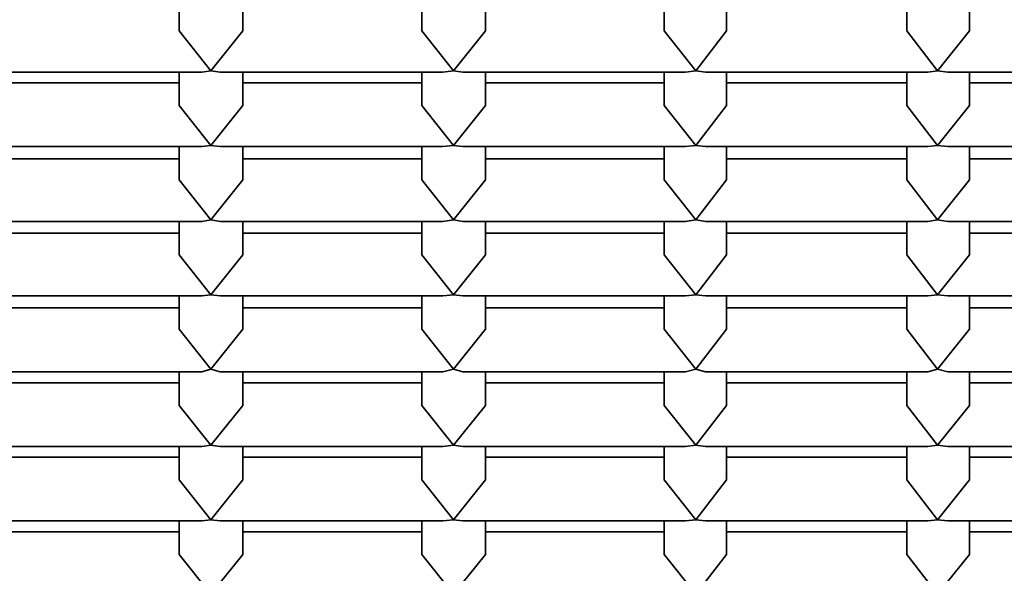
# Model space of a CAD drawing. Units: centimetres. Extents: x -975 to 582, y -337 to 1063.
# Drawn here: x -855 to -852, y -335 to -333 of the extents above; entities that cross this region are included whole.
import ezdxf

# ---------------------------------------------------------------- set-up
doc = ezdxf.new("R2010")
doc.units = ezdxf.units.CM
doc.header["$MEASUREMENT"] = 0
doc.layers.add('layer 1', color=7, linetype='Continuous')

msp = doc.modelspace()

# ---------------------------------------------------------------- linework, layer by layer
at = {"layer": 'layer 1', "lineweight": 35}
for points, knots in [([(-860.09879, -334.73241), (-860.09879, -334.73241), (-860.72279, -333.19041), (-860.72279, -333.19041), (-860.72279, -333.19041), (-860.72279, -333.19041), (-858.94879, -331.73341), (-858.94879, -331.73341), (-858.94879, -331.73341), (-858.94879, -331.73341), (-855.18379, -330.70041), (-855.18379, -330.70041), (-855.18379, -330.70041), (-855.18379, -330.70041), (-850.29479, -330.32641), (-850.29479, -330.32641)], [0, 0, 0, 0, 0.25, 0.25, 0.25, 0.25, 0.5, 0.5, 0.5, 0.5, 0.75, 0.75, 0.75, 0.75, 1, 1, 1, 1]), ([(-850.29479, -336.97941), (-850.29479, -336.97941), (-845.84979, -336.66541), (-845.84979, -336.66541), (-845.84979, -336.66541), (-845.84979, -336.66541), (-842.28279, -335.78741), (-842.28279, -335.78741), (-842.28279, -335.78741), (-842.28279, -335.78741), (-840.30379, -334.51741), (-840.30379, -334.51741), (-840.30379, -334.51741), (-840.30379, -334.51741), (-840.30379, -333.10641), (-840.30379, -333.10641), (-840.30379, -333.10641), (-840.30379, -333.10641), (-842.28279, -331.83641), (-842.28279, -331.83641), (-842.28279, -331.83641), (-842.28279, -331.83641), (-845.84979, -330.95741), (-845.84979, -330.95741), (-845.84979, -330.95741), (-845.84979, -330.95741), (-850.29479, -330.64341), (-850.29479, -330.64341), (-850.29479, -330.64341), (-850.29479, -330.64341), (-854.73979, -330.95741), (-854.73979, -330.95741), (-854.73979, -330.95741), (-854.73979, -330.95741), (-858.30679, -331.83641), (-858.30679, -331.83641), (-858.30679, -331.83641), (-858.30679, -331.83641), (-860.28579, -333.10641), (-860.28579, -333.10641), (-860.28579, -333.10641), (-860.28579, -333.10641), (-860.28579, -334.51741), (-860.28579, -334.51741), (-860.28579, -334.51741), (-860.28579, -334.51741), (-858.30679, -335.78741), (-858.30679, -335.78741), (-858.30679, -335.78741), (-858.30679, -335.78741), (-854.73979, -336.66541), (-854.73979, -336.66541), (-854.73979, -336.66541), (-854.73979, -336.66541), (-850.29479, -336.97941), (-850.29479, -336.97941)], [0, 0, 0, 0, 0.0714286, 0.0714286, 0.0714286, 0.0714286, 0.1428571, 0.1428571, 0.1428571, 0.1428571, 0.2142857, 0.2142857, 0.2142857, 0.2142857, 0.2857143, 0.2857143, 0.2857143, 0.2857143, 0.3571429, 0.3571429, 0.3571429, 0.3571429, 0.4285714, 0.4285714, 0.4285714, 0.4285714, 0.5, 0.5, 0.5, 0.5, 0.5714286, 0.5714286, 0.5714286, 0.5714286, 0.6428571, 0.6428571, 0.6428571, 0.6428571, 0.7142857, 0.7142857, 0.7142857, 0.7142857, 0.7857143, 0.7857143, 0.7857143, 0.7857143, 0.8571429, 0.8571429, 0.8571429, 0.8571429, 0.9285714, 0.9285714, 0.9285714, 0.9285714, 1, 1, 1, 1]), ([(-850.29479, -331.21541), (-850.29479, -331.21541), (-846.09679, -331.56441), (-846.09679, -331.56441), (-846.09679, -331.56441), (-846.09679, -331.56441), (-843.02079, -332.51341), (-843.02079, -332.51341), (-843.02079, -332.51341), (-843.02079, -332.51341), (-841.89479, -333.81141), (-841.89479, -333.81141), (-841.89479, -333.81141), (-841.89479, -333.81141), (-843.02079, -335.10941), (-843.02079, -335.10941), (-843.02079, -335.10941), (-843.02079, -335.10941), (-846.09679, -336.05841), (-846.09679, -336.05841), (-846.09679, -336.05841), (-846.09679, -336.05841), (-850.29479, -336.40841), (-850.29479, -336.40841), (-850.29479, -336.40841), (-850.29479, -336.40841), (-854.49679, -336.05841), (-854.49679, -336.05841), (-854.49679, -336.05841), (-854.49679, -336.05841), (-857.56879, -335.10941), (-857.56879, -335.10941), (-857.56879, -335.10941), (-857.56879, -335.10941), (-858.69479, -333.81141), (-858.69479, -333.81141), (-858.69479, -333.81141), (-858.69479, -333.81141), (-857.56879, -332.51341), (-857.56879, -332.51341), (-857.56879, -332.51341), (-857.56879, -332.51341), (-854.49679, -331.56441), (-854.49679, -331.56441), (-854.49679, -331.56441), (-854.49679, -331.56441), (-850.29479, -331.21541), (-850.29479, -331.21541)], [0, 0, 0, 0, 0.0833333, 0.0833333, 0.0833333, 0.0833333, 0.1666667, 0.1666667, 0.1666667, 0.1666667, 0.25, 0.25, 0.25, 0.25, 0.3333333, 0.3333333, 0.3333333, 0.3333333, 0.4166667, 0.4166667, 0.4166667, 0.4166667, 0.5, 0.5, 0.5, 0.5, 0.5833333, 0.5833333, 0.5833333, 0.5833333, 0.6666667, 0.6666667, 0.6666667, 0.6666667, 0.75, 0.75, 0.75, 0.75, 0.8333333, 0.8333333, 0.8333333, 0.8333333, 0.9166667, 0.9166667, 0.9166667, 0.9166667, 1, 1, 1, 1]), ([(-850.29479, -336.26341), (-850.29479, -336.26341), (-846.32579, -335.93541), (-846.32579, -335.93541), (-846.32579, -335.93541), (-846.32579, -335.93541), (-843.41879, -335.03941), (-843.41879, -335.03941), (-843.41879, -335.03941), (-843.41879, -335.03941), (-842.35679, -333.81141), (-842.35679, -333.81141), (-842.35679, -333.81141), (-842.35679, -333.81141), (-843.41879, -332.58441), (-843.41879, -332.58441), (-843.41879, -332.58441), (-843.41879, -332.58441), (-846.32579, -331.68741), (-846.32579, -331.68741), (-846.32579, -331.68741), (-846.32579, -331.68741), (-850.29479, -331.35941), (-850.29479, -331.35941), (-850.29479, -331.35941), (-850.29479, -331.35941), (-854.26379, -331.68741), (-854.26379, -331.68741), (-854.26379, -331.68741), (-854.26379, -331.68741), (-857.17079, -332.58441), (-857.17079, -332.58441), (-857.17079, -332.58441), (-857.17079, -332.58441), (-858.23179, -333.81141), (-858.23179, -333.81141), (-858.23179, -333.81141), (-858.23179, -333.81141), (-857.17079, -335.03941), (-857.17079, -335.03941), (-857.17079, -335.03941), (-857.17079, -335.03941), (-854.26379, -335.93541), (-854.26379, -335.93541), (-854.26379, -335.93541), (-854.26379, -335.93541), (-850.29479, -336.26341), (-850.29479, -336.26341)], [0, 0, 0, 0, 0.0833333, 0.0833333, 0.0833333, 0.0833333, 0.1666667, 0.1666667, 0.1666667, 0.1666667, 0.25, 0.25, 0.25, 0.25, 0.3333333, 0.3333333, 0.3333333, 0.3333333, 0.4166667, 0.4166667, 0.4166667, 0.4166667, 0.5, 0.5, 0.5, 0.5, 0.5833333, 0.5833333, 0.5833333, 0.5833333, 0.6666667, 0.6666667, 0.6666667, 0.6666667, 0.75, 0.75, 0.75, 0.75, 0.8333333, 0.8333333, 0.8333333, 0.8333333, 0.9166667, 0.9166667, 0.9166667, 0.9166667, 1, 1, 1, 1])]:
    msp.add_open_spline(points, degree=3, knots=knots, dxfattribs=at)
for points in [[(-854.22779, -333.22241), (-854.22779, -333.22241), (-854.22779, -333.31041), (-854.22779, -333.31041)], [(-854.05879, -333.31041), (-854.05879, -333.31041), (-854.05879, -333.22241), (-854.05879, -333.22241)], [(-853.58579, -333.22241), (-853.58579, -333.22241), (-853.58579, -333.31041), (-853.58579, -333.31041)], [(-853.41679, -333.31041), (-853.41679, -333.31041), (-853.41679, -333.22241), (-853.41679, -333.22241)], [(-852.94379, -333.22241), (-852.94379, -333.22241), (-852.94379, -333.31041), (-852.94379, -333.31041)], [(-852.77879, -333.31041), (-852.77879, -333.31041), (-852.77879, -333.22241), (-852.77879, -333.22241)], [(-852.30179, -333.22241), (-852.30179, -333.22241), (-852.30179, -333.31041), (-852.30179, -333.31041)], [(-852.13579, -333.31041), (-852.13579, -333.31041), (-852.13579, -333.22241), (-852.13579, -333.22241)], [(-854.14379, -333.41641), (-854.14379, -333.41641), (-854.22779, -333.31041), (-854.22779, -333.31041)], [(-854.05879, -333.31041), (-854.05879, -333.31041), (-854.14379, -333.41641), (-854.14379, -333.41641)], [(-853.50179, -333.41641), (-853.50179, -333.41641), (-853.58579, -333.31041), (-853.58579, -333.31041)], [(-853.41679, -333.31041), (-853.41679, -333.31041), (-853.50179, -333.41641), (-853.50179, -333.41641)], [(-852.85979, -333.41641), (-852.85979, -333.41641), (-852.94379, -333.31041), (-852.94379, -333.31041)], [(-852.77879, -333.31041), (-852.77879, -333.31041), (-852.85979, -333.41641), (-852.85979, -333.41641)], [(-852.22079, -333.41641), (-852.22079, -333.41641), (-852.30179, -333.31041), (-852.30179, -333.31041)], [(-852.13579, -333.31041), (-852.13579, -333.31041), (-852.22079, -333.41641), (-852.22079, -333.41641)], [(-854.16779, -333.42041), (-854.16779, -333.42041), (-854.14379, -333.41641), (-854.14379, -333.41641)], [(-854.14379, -333.41641), (-854.14379, -333.41641), (-854.11879, -333.42041), (-854.11879, -333.42041)], [(-853.52979, -333.42041), (-853.52979, -333.42041), (-853.50179, -333.41641), (-853.50179, -333.41641)], [(-853.50179, -333.41641), (-853.50179, -333.41641), (-853.47679, -333.42041), (-853.47679, -333.42041)], [(-852.88779, -333.42041), (-852.88779, -333.42041), (-852.85979, -333.41641), (-852.85979, -333.41641)], [(-852.85979, -333.41641), (-852.85979, -333.41641), (-852.83479, -333.42041), (-852.83479, -333.42041)], [(-852.24579, -333.42041), (-852.24579, -333.42041), (-852.22079, -333.41641), (-852.22079, -333.41641)], [(-852.22079, -333.41641), (-852.22079, -333.41641), (-852.19279, -333.42041), (-852.19279, -333.42041)], [(-854.75779, -333.42041), (-854.75779, -333.42041), (-854.16779, -333.42041), (-854.16779, -333.42041)], [(-854.22779, -333.42041), (-854.22779, -333.42041), (-854.22779, -333.50841), (-854.22779, -333.50841)], [(-854.11879, -333.42041), (-854.11879, -333.42041), (-853.52979, -333.42041), (-853.52979, -333.42041)], [(-854.05879, -333.50841), (-854.05879, -333.50841), (-854.05879, -333.42041), (-854.05879, -333.42041)], [(-853.58579, -333.42041), (-853.58579, -333.42041), (-853.58579, -333.50841), (-853.58579, -333.50841)], [(-853.47679, -333.42041), (-853.47679, -333.42041), (-852.88779, -333.42041), (-852.88779, -333.42041)], [(-853.41679, -333.50841), (-853.41679, -333.50841), (-853.41679, -333.42041), (-853.41679, -333.42041)], [(-852.94379, -333.42041), (-852.94379, -333.42041), (-852.94379, -333.50841), (-852.94379, -333.50841)], [(-852.83479, -333.42041), (-852.83479, -333.42041), (-852.24579, -333.42041), (-852.24579, -333.42041)], [(-852.77879, -333.50841), (-852.77879, -333.50841), (-852.77879, -333.42041), (-852.77879, -333.42041)], [(-852.30179, -333.42041), (-852.30179, -333.42041), (-852.30179, -333.50841), (-852.30179, -333.50841)], [(-852.19279, -333.42041), (-852.19279, -333.42041), (-851.60379, -333.42041), (-851.60379, -333.42041)], [(-852.13579, -333.50841), (-852.13579, -333.50841), (-852.13579, -333.42041), (-852.13579, -333.42041)], [(-854.22779, -333.44841), (-854.22779, -333.44841), (-854.70079, -333.44841), (-854.70079, -333.44841)], [(-853.58579, -333.44841), (-853.58579, -333.44841), (-854.05879, -333.44841), (-854.05879, -333.44841)], [(-852.94379, -333.44841), (-852.94379, -333.44841), (-853.41679, -333.44841), (-853.41679, -333.44841)], [(-852.30179, -333.44841), (-852.30179, -333.44841), (-852.77879, -333.44841), (-852.77879, -333.44841)], [(-851.66379, -333.44841), (-851.66379, -333.44841), (-852.13579, -333.44841), (-852.13579, -333.44841)], [(-854.14379, -333.61441), (-854.14379, -333.61441), (-854.22779, -333.50841), (-854.22779, -333.50841)], [(-854.05879, -333.50841), (-854.05879, -333.50841), (-854.14379, -333.61441), (-854.14379, -333.61441)], [(-853.50179, -333.61441), (-853.50179, -333.61441), (-853.58579, -333.50841), (-853.58579, -333.50841)], [(-853.41679, -333.50841), (-853.41679, -333.50841), (-853.50179, -333.61441), (-853.50179, -333.61441)], [(-852.85979, -333.61441), (-852.85979, -333.61441), (-852.94379, -333.50841), (-852.94379, -333.50841)], [(-852.77879, -333.50841), (-852.77879, -333.50841), (-852.85979, -333.61441), (-852.85979, -333.61441)], [(-852.22079, -333.61441), (-852.22079, -333.61441), (-852.30179, -333.50841), (-852.30179, -333.50841)], [(-852.13579, -333.50841), (-852.13579, -333.50841), (-852.22079, -333.61441), (-852.22079, -333.61441)], [(-854.75779, -333.61741), (-854.75779, -333.61741), (-854.16779, -333.61741), (-854.16779, -333.61741)], [(-854.22779, -333.61741), (-854.22779, -333.61741), (-854.22779, -333.70541), (-854.22779, -333.70541)], [(-854.16779, -333.61741), (-854.16779, -333.61741), (-854.14379, -333.61441), (-854.14379, -333.61441)], [(-854.14379, -333.61441), (-854.14379, -333.61441), (-854.11879, -333.61741), (-854.11879, -333.61741)], [(-854.11879, -333.61741), (-854.11879, -333.61741), (-853.52979, -333.61741), (-853.52979, -333.61741)], [(-854.05879, -333.70541), (-854.05879, -333.70541), (-854.05879, -333.61741), (-854.05879, -333.61741)], [(-853.58579, -333.61741), (-853.58579, -333.61741), (-853.58579, -333.70541), (-853.58579, -333.70541)], [(-853.52979, -333.61741), (-853.52979, -333.61741), (-853.50179, -333.61441), (-853.50179, -333.61441)], [(-853.50179, -333.61441), (-853.50179, -333.61441), (-853.47679, -333.61741), (-853.47679, -333.61741)], [(-853.47679, -333.61741), (-853.47679, -333.61741), (-852.88779, -333.61741), (-852.88779, -333.61741)], [(-853.41679, -333.70541), (-853.41679, -333.70541), (-853.41679, -333.61741), (-853.41679, -333.61741)], [(-852.94379, -333.61741), (-852.94379, -333.61741), (-852.94379, -333.70541), (-852.94379, -333.70541)], [(-852.88779, -333.61741), (-852.88779, -333.61741), (-852.85979, -333.61441), (-852.85979, -333.61441)], [(-852.85979, -333.61441), (-852.85979, -333.61441), (-852.83479, -333.61741), (-852.83479, -333.61741)], [(-852.83479, -333.61741), (-852.83479, -333.61741), (-852.24579, -333.61741), (-852.24579, -333.61741)], [(-852.77879, -333.70541), (-852.77879, -333.70541), (-852.77879, -333.61741), (-852.77879, -333.61741)], [(-852.30179, -333.61741), (-852.30179, -333.61741), (-852.30179, -333.70541), (-852.30179, -333.70541)], [(-852.24579, -333.61741), (-852.24579, -333.61741), (-852.22079, -333.61441), (-852.22079, -333.61441)], [(-852.22079, -333.61441), (-852.22079, -333.61441), (-852.19279, -333.61741), (-852.19279, -333.61741)], [(-852.19279, -333.61741), (-852.19279, -333.61741), (-851.60379, -333.61741), (-851.60379, -333.61741)], [(-852.13579, -333.70541), (-852.13579, -333.70541), (-852.13579, -333.61741), (-852.13579, -333.61741)], [(-854.22779, -333.64941), (-854.22779, -333.64941), (-854.70079, -333.64941), (-854.70079, -333.64941)], [(-853.58579, -333.64941), (-853.58579, -333.64941), (-854.05879, -333.64941), (-854.05879, -333.64941)], [(-852.94379, -333.64941), (-852.94379, -333.64941), (-853.41679, -333.64941), (-853.41679, -333.64941)], [(-852.30179, -333.64941), (-852.30179, -333.64941), (-852.77879, -333.64941), (-852.77879, -333.64941)], [(-851.66379, -333.64941), (-851.66379, -333.64941), (-852.13579, -333.64941), (-852.13579, -333.64941)], [(-854.14379, -333.81141), (-854.14379, -333.81141), (-854.22779, -333.70541), (-854.22779, -333.70541)], [(-854.05879, -333.70541), (-854.05879, -333.70541), (-854.14379, -333.81141), (-854.14379, -333.81141)], [(-853.50179, -333.81141), (-853.50179, -333.81141), (-853.58579, -333.70541), (-853.58579, -333.70541)], [(-853.41679, -333.70541), (-853.41679, -333.70541), (-853.50179, -333.81141), (-853.50179, -333.81141)], [(-852.85979, -333.81141), (-852.85979, -333.81141), (-852.94379, -333.70541), (-852.94379, -333.70541)], [(-852.77879, -333.70541), (-852.77879, -333.70541), (-852.85979, -333.81141), (-852.85979, -333.81141)], [(-852.22079, -333.81141), (-852.22079, -333.81141), (-852.30179, -333.70541), (-852.30179, -333.70541)], [(-852.13579, -333.70541), (-852.13579, -333.70541), (-852.22079, -333.81141), (-852.22079, -333.81141)], [(-854.75779, -333.81541), (-854.75779, -333.81541), (-854.16779, -333.81541), (-854.16779, -333.81541)], [(-854.22779, -333.81541), (-854.22779, -333.81541), (-854.22779, -333.90341), (-854.22779, -333.90341)], [(-854.16779, -333.81541), (-854.16779, -333.81541), (-854.14379, -333.81141), (-854.14379, -333.81141)], [(-854.14379, -333.81141), (-854.14379, -333.81141), (-854.11879, -333.81541), (-854.11879, -333.81541)], [(-854.11879, -333.81541), (-854.11879, -333.81541), (-853.52979, -333.81541), (-853.52979, -333.81541)], [(-854.05879, -333.90341), (-854.05879, -333.90341), (-854.05879, -333.81541), (-854.05879, -333.81541)], [(-853.58579, -333.81541), (-853.58579, -333.81541), (-853.58579, -333.90341), (-853.58579, -333.90341)], [(-853.52979, -333.81541), (-853.52979, -333.81541), (-853.50179, -333.81141), (-853.50179, -333.81141)], [(-853.50179, -333.81141), (-853.50179, -333.81141), (-853.47679, -333.81541), (-853.47679, -333.81541)], [(-853.47679, -333.81541), (-853.47679, -333.81541), (-852.88779, -333.81541), (-852.88779, -333.81541)], [(-853.41679, -333.90341), (-853.41679, -333.90341), (-853.41679, -333.81541), (-853.41679, -333.81541)], [(-852.94379, -333.81541), (-852.94379, -333.81541), (-852.94379, -333.90341), (-852.94379, -333.90341)], [(-852.88779, -333.81541), (-852.88779, -333.81541), (-852.85979, -333.81141), (-852.85979, -333.81141)], [(-852.85979, -333.81141), (-852.85979, -333.81141), (-852.83479, -333.81541), (-852.83479, -333.81541)], [(-852.83479, -333.81541), (-852.83479, -333.81541), (-852.24579, -333.81541), (-852.24579, -333.81541)], [(-852.77879, -333.90341), (-852.77879, -333.90341), (-852.77879, -333.81541), (-852.77879, -333.81541)], [(-852.30179, -333.81541), (-852.30179, -333.81541), (-852.30179, -333.90341), (-852.30179, -333.90341)], [(-852.24579, -333.81541), (-852.24579, -333.81541), (-852.22079, -333.81141), (-852.22079, -333.81141)], [(-852.22079, -333.81141), (-852.22079, -333.81141), (-852.19279, -333.81541), (-852.19279, -333.81541)], [(-852.19279, -333.81541), (-852.19279, -333.81541), (-851.60379, -333.81541), (-851.60379, -333.81541)], [(-852.13579, -333.90341), (-852.13579, -333.90341), (-852.13579, -333.81541), (-852.13579, -333.81541)], [(-854.22779, -333.84641), (-854.22779, -333.84641), (-854.70079, -333.84641), (-854.70079, -333.84641)], [(-853.58579, -333.84641), (-853.58579, -333.84641), (-854.05879, -333.84641), (-854.05879, -333.84641)], [(-852.94379, -333.84641), (-852.94379, -333.84641), (-853.41679, -333.84641), (-853.41679, -333.84641)], [(-852.30179, -333.84641), (-852.30179, -333.84641), (-852.77879, -333.84641), (-852.77879, -333.84641)], [(-851.66379, -333.84641), (-851.66379, -333.84641), (-852.13579, -333.84641), (-852.13579, -333.84641)], [(-854.14379, -334.00941), (-854.14379, -334.00941), (-854.22779, -333.90341), (-854.22779, -333.90341)], [(-854.05879, -333.90341), (-854.05879, -333.90341), (-854.14379, -334.00941), (-854.14379, -334.00941)], [(-853.50179, -334.00941), (-853.50179, -334.00941), (-853.58579, -333.90341), (-853.58579, -333.90341)], [(-853.41679, -333.90341), (-853.41679, -333.90341), (-853.50179, -334.00941), (-853.50179, -334.00941)], [(-852.85979, -334.00941), (-852.85979, -334.00941), (-852.94379, -333.90341), (-852.94379, -333.90341)], [(-852.77879, -333.90341), (-852.77879, -333.90341), (-852.85979, -334.00941), (-852.85979, -334.00941)], [(-852.22079, -334.00941), (-852.22079, -334.00941), (-852.30179, -333.90341), (-852.30179, -333.90341)], [(-852.13579, -333.90341), (-852.13579, -333.90341), (-852.22079, -334.00941), (-852.22079, -334.00941)], [(-854.75779, -334.01241), (-854.75779, -334.01241), (-854.16779, -334.01241), (-854.16779, -334.01241)], [(-854.22779, -334.01241), (-854.22779, -334.01241), (-854.22779, -334.10041), (-854.22779, -334.10041)], [(-854.16779, -334.01241), (-854.16779, -334.01241), (-854.14379, -334.00941), (-854.14379, -334.00941)], [(-854.14379, -334.00941), (-854.14379, -334.00941), (-854.11879, -334.01241), (-854.11879, -334.01241)], [(-854.11879, -334.01241), (-854.11879, -334.01241), (-853.52979, -334.01241), (-853.52979, -334.01241)], [(-854.05879, -334.10041), (-854.05879, -334.10041), (-854.05879, -334.01241), (-854.05879, -334.01241)], [(-853.58579, -334.01241), (-853.58579, -334.01241), (-853.58579, -334.10041), (-853.58579, -334.10041)], [(-853.52979, -334.01241), (-853.52979, -334.01241), (-853.50179, -334.00941), (-853.50179, -334.00941)], [(-853.50179, -334.00941), (-853.50179, -334.00941), (-853.47679, -334.01241), (-853.47679, -334.01241)], [(-853.47679, -334.01241), (-853.47679, -334.01241), (-852.88779, -334.01241), (-852.88779, -334.01241)], [(-853.41679, -334.10041), (-853.41679, -334.10041), (-853.41679, -334.01241), (-853.41679, -334.01241)], [(-852.94379, -334.01241), (-852.94379, -334.01241), (-852.94379, -334.10041), (-852.94379, -334.10041)], [(-852.88779, -334.01241), (-852.88779, -334.01241), (-852.85979, -334.00941), (-852.85979, -334.00941)], [(-852.85979, -334.00941), (-852.85979, -334.00941), (-852.83479, -334.01241), (-852.83479, -334.01241)], [(-852.83479, -334.01241), (-852.83479, -334.01241), (-852.24579, -334.01241), (-852.24579, -334.01241)], [(-852.77879, -334.10041), (-852.77879, -334.10041), (-852.77879, -334.01241), (-852.77879, -334.01241)], [(-852.30179, -334.01241), (-852.30179, -334.01241), (-852.30179, -334.10041), (-852.30179, -334.10041)], [(-852.24579, -334.01241), (-852.24579, -334.01241), (-852.22079, -334.00941), (-852.22079, -334.00941)], [(-852.22079, -334.00941), (-852.22079, -334.00941), (-852.19279, -334.01241), (-852.19279, -334.01241)], [(-852.19279, -334.01241), (-852.19279, -334.01241), (-851.60379, -334.01241), (-851.60379, -334.01241)], [(-852.13579, -334.10041), (-852.13579, -334.10041), (-852.13579, -334.01241), (-852.13579, -334.01241)], [(-854.22779, -334.04441), (-854.22779, -334.04441), (-854.70079, -334.04441), (-854.70079, -334.04441)], [(-853.58579, -334.04441), (-853.58579, -334.04441), (-854.05879, -334.04441), (-854.05879, -334.04441)], [(-852.94379, -334.04441), (-852.94379, -334.04441), (-853.41679, -334.04441), (-853.41679, -334.04441)], [(-852.30179, -334.04441), (-852.30179, -334.04441), (-852.77879, -334.04441), (-852.77879, -334.04441)], [(-851.66379, -334.04441), (-851.66379, -334.04441), (-852.13579, -334.04441), (-852.13579, -334.04441)], [(-854.14379, -334.20641), (-854.14379, -334.20641), (-854.22779, -334.10041), (-854.22779, -334.10041)], [(-854.05879, -334.10041), (-854.05879, -334.10041), (-854.14379, -334.20641), (-854.14379, -334.20641)], [(-853.50179, -334.20641), (-853.50179, -334.20641), (-853.58579, -334.10041), (-853.58579, -334.10041)], [(-853.41679, -334.10041), (-853.41679, -334.10041), (-853.50179, -334.20641), (-853.50179, -334.20641)], [(-852.85979, -334.20641), (-852.85979, -334.20641), (-852.94379, -334.10041), (-852.94379, -334.10041)], [(-852.77879, -334.10041), (-852.77879, -334.10041), (-852.85979, -334.20641), (-852.85979, -334.20641)], [(-852.22079, -334.20641), (-852.22079, -334.20641), (-852.30179, -334.10041), (-852.30179, -334.10041)], [(-852.13579, -334.10041), (-852.13579, -334.10041), (-852.22079, -334.20641), (-852.22079, -334.20641)], [(-854.75779, -334.21341), (-854.75779, -334.21341), (-854.16779, -334.21341), (-854.16779, -334.21341)], [(-854.22779, -334.21341), (-854.22779, -334.21341), (-854.22779, -334.30241), (-854.22779, -334.30241)], [(-854.16779, -334.21341), (-854.16779, -334.21341), (-854.14379, -334.20641), (-854.14379, -334.20641)], [(-854.14379, -334.20641), (-854.14379, -334.20641), (-854.11879, -334.21341), (-854.11879, -334.21341)], [(-854.11879, -334.21341), (-854.11879, -334.21341), (-853.52979, -334.21341), (-853.52979, -334.21341)], [(-854.05879, -334.30241), (-854.05879, -334.30241), (-854.05879, -334.21341), (-854.05879, -334.21341)], [(-853.58579, -334.21341), (-853.58579, -334.21341), (-853.58579, -334.30241), (-853.58579, -334.30241)], [(-853.52979, -334.21341), (-853.52979, -334.21341), (-853.50179, -334.20641), (-853.50179, -334.20641)], [(-853.50179, -334.20641), (-853.50179, -334.20641), (-853.47679, -334.21341), (-853.47679, -334.21341)], [(-853.47679, -334.21341), (-853.47679, -334.21341), (-852.88779, -334.21341), (-852.88779, -334.21341)], [(-853.41679, -334.30241), (-853.41679, -334.30241), (-853.41679, -334.21341), (-853.41679, -334.21341)], [(-852.94379, -334.21341), (-852.94379, -334.21341), (-852.94379, -334.30241), (-852.94379, -334.30241)], [(-852.88779, -334.21341), (-852.88779, -334.21341), (-852.85979, -334.20641), (-852.85979, -334.20641)], [(-852.85979, -334.20641), (-852.85979, -334.20641), (-852.83479, -334.21341), (-852.83479, -334.21341)], [(-852.83479, -334.21341), (-852.83479, -334.21341), (-852.24579, -334.21341), (-852.24579, -334.21341)], [(-852.77879, -334.30241), (-852.77879, -334.30241), (-852.77879, -334.21341), (-852.77879, -334.21341)], [(-852.30179, -334.21341), (-852.30179, -334.21341), (-852.30179, -334.30241), (-852.30179, -334.30241)], [(-852.24579, -334.21341), (-852.24579, -334.21341), (-852.22079, -334.20641), (-852.22079, -334.20641)], [(-852.22079, -334.20641), (-852.22079, -334.20641), (-852.19279, -334.21341), (-852.19279, -334.21341)], [(-852.19279, -334.21341), (-852.19279, -334.21341), (-851.60379, -334.21341), (-851.60379, -334.21341)], [(-852.13579, -334.30241), (-852.13579, -334.30241), (-852.13579, -334.21341), (-852.13579, -334.21341)], [(-854.22779, -334.24241), (-854.22779, -334.24241), (-854.70079, -334.24241), (-854.70079, -334.24241)], [(-853.58579, -334.24241), (-853.58579, -334.24241), (-854.05879, -334.24241), (-854.05879, -334.24241)], [(-852.94379, -334.24241), (-852.94379, -334.24241), (-853.41679, -334.24241), (-853.41679, -334.24241)], [(-852.30179, -334.24241), (-852.30179, -334.24241), (-852.77879, -334.24241), (-852.77879, -334.24241)], [(-851.66379, -334.24241), (-851.66379, -334.24241), (-852.13579, -334.24241), (-852.13579, -334.24241)], [(-854.14379, -334.40741), (-854.14379, -334.40741), (-854.22779, -334.30241), (-854.22779, -334.30241)], [(-854.05879, -334.30241), (-854.05879, -334.30241), (-854.14379, -334.40741), (-854.14379, -334.40741)], [(-853.50179, -334.40741), (-853.50179, -334.40741), (-853.58579, -334.30241), (-853.58579, -334.30241)], [(-853.41679, -334.30241), (-853.41679, -334.30241), (-853.50179, -334.40741), (-853.50179, -334.40741)], [(-852.85979, -334.40741), (-852.85979, -334.40741), (-852.94379, -334.30241), (-852.94379, -334.30241)], [(-852.77879, -334.30241), (-852.77879, -334.30241), (-852.85979, -334.40741), (-852.85979, -334.40741)], [(-852.22079, -334.40741), (-852.22079, -334.40741), (-852.30179, -334.30241), (-852.30179, -334.30241)], [(-852.13579, -334.30241), (-852.13579, -334.30241), (-852.22079, -334.40741), (-852.22079, -334.40741)], [(-854.16779, -334.41141), (-854.16779, -334.41141), (-854.14379, -334.40741), (-854.14379, -334.40741)], [(-854.14379, -334.40741), (-854.14379, -334.40741), (-854.11879, -334.41141), (-854.11879, -334.41141)], [(-853.52979, -334.41141), (-853.52979, -334.41141), (-853.50179, -334.40741), (-853.50179, -334.40741)], [(-853.50179, -334.40741), (-853.50179, -334.40741), (-853.47679, -334.41141), (-853.47679, -334.41141)], [(-852.88779, -334.41141), (-852.88779, -334.41141), (-852.85979, -334.40741), (-852.85979, -334.40741)], [(-852.85979, -334.40741), (-852.85979, -334.40741), (-852.83479, -334.41141), (-852.83479, -334.41141)], [(-852.24579, -334.41141), (-852.24579, -334.41141), (-852.22079, -334.40741), (-852.22079, -334.40741)], [(-852.22079, -334.40741), (-852.22079, -334.40741), (-852.19279, -334.41141), (-852.19279, -334.41141)], [(-854.75779, -334.41141), (-854.75779, -334.41141), (-854.16779, -334.41141), (-854.16779, -334.41141)], [(-854.22779, -334.41141), (-854.22779, -334.41141), (-854.22779, -334.49941), (-854.22779, -334.49941)], [(-854.11879, -334.41141), (-854.11879, -334.41141), (-853.52979, -334.41141), (-853.52979, -334.41141)], [(-854.05879, -334.49941), (-854.05879, -334.49941), (-854.05879, -334.41141), (-854.05879, -334.41141)], [(-853.58579, -334.41141), (-853.58579, -334.41141), (-853.58579, -334.49941), (-853.58579, -334.49941)], [(-853.47679, -334.41141), (-853.47679, -334.41141), (-852.88779, -334.41141), (-852.88779, -334.41141)], [(-853.41679, -334.49941), (-853.41679, -334.49941), (-853.41679, -334.41141), (-853.41679, -334.41141)], [(-852.94379, -334.41141), (-852.94379, -334.41141), (-852.94379, -334.49941), (-852.94379, -334.49941)], [(-852.83479, -334.41141), (-852.83479, -334.41141), (-852.24579, -334.41141), (-852.24579, -334.41141)], [(-852.77879, -334.49941), (-852.77879, -334.49941), (-852.77879, -334.41141), (-852.77879, -334.41141)], [(-852.30179, -334.41141), (-852.30179, -334.41141), (-852.30179, -334.49941), (-852.30179, -334.49941)], [(-852.19279, -334.41141), (-852.19279, -334.41141), (-851.60379, -334.41141), (-851.60379, -334.41141)], [(-852.13579, -334.49941), (-852.13579, -334.49941), (-852.13579, -334.41141), (-852.13579, -334.41141)], [(-854.22779, -334.43941), (-854.22779, -334.43941), (-854.70079, -334.43941), (-854.70079, -334.43941)], [(-853.58579, -334.43941), (-853.58579, -334.43941), (-854.05879, -334.43941), (-854.05879, -334.43941)], [(-852.94379, -334.43941), (-852.94379, -334.43941), (-853.41679, -334.43941), (-853.41679, -334.43941)], [(-852.30179, -334.43941), (-852.30179, -334.43941), (-852.77879, -334.43941), (-852.77879, -334.43941)], [(-851.66379, -334.43941), (-851.66379, -334.43941), (-852.13579, -334.43941), (-852.13579, -334.43941)], [(-854.14379, -334.60541), (-854.14379, -334.60541), (-854.22779, -334.49941), (-854.22779, -334.49941)], [(-854.05879, -334.49941), (-854.05879, -334.49941), (-854.14379, -334.60541), (-854.14379, -334.60541)], [(-853.50179, -334.60541), (-853.50179, -334.60541), (-853.58579, -334.49941), (-853.58579, -334.49941)], [(-853.41679, -334.49941), (-853.41679, -334.49941), (-853.50179, -334.60541), (-853.50179, -334.60541)], [(-852.85979, -334.60541), (-852.85979, -334.60541), (-852.94379, -334.49941), (-852.94379, -334.49941)], [(-852.77879, -334.49941), (-852.77879, -334.49941), (-852.85979, -334.60541), (-852.85979, -334.60541)], [(-852.22079, -334.60541), (-852.22079, -334.60541), (-852.30179, -334.49941), (-852.30179, -334.49941)], [(-852.13579, -334.49941), (-852.13579, -334.49941), (-852.22079, -334.60541), (-852.22079, -334.60541)], [(-854.75779, -334.60841), (-854.75779, -334.60841), (-854.16779, -334.60841), (-854.16779, -334.60841)], [(-854.22779, -334.60841), (-854.22779, -334.60841), (-854.22779, -334.69741), (-854.22779, -334.69741)], [(-854.16779, -334.60841), (-854.16779, -334.60841), (-854.14379, -334.60541), (-854.14379, -334.60541)], [(-854.14379, -334.60541), (-854.14379, -334.60541), (-854.11879, -334.60841), (-854.11879, -334.60841)], [(-854.11879, -334.60841), (-854.11879, -334.60841), (-853.52979, -334.60841), (-853.52979, -334.60841)], [(-854.05879, -334.69741), (-854.05879, -334.69741), (-854.05879, -334.60841), (-854.05879, -334.60841)], [(-853.58579, -334.60841), (-853.58579, -334.60841), (-853.58579, -334.69741), (-853.58579, -334.69741)], [(-853.52979, -334.60841), (-853.52979, -334.60841), (-853.50179, -334.60541), (-853.50179, -334.60541)], [(-853.50179, -334.60541), (-853.50179, -334.60541), (-853.47679, -334.60841), (-853.47679, -334.60841)], [(-853.47679, -334.60841), (-853.47679, -334.60841), (-852.88779, -334.60841), (-852.88779, -334.60841)], [(-853.41679, -334.69741), (-853.41679, -334.69741), (-853.41679, -334.60841), (-853.41679, -334.60841)], [(-852.94379, -334.60841), (-852.94379, -334.60841), (-852.94379, -334.69741), (-852.94379, -334.69741)], [(-852.88779, -334.60841), (-852.88779, -334.60841), (-852.85979, -334.60541), (-852.85979, -334.60541)], [(-852.85979, -334.60541), (-852.85979, -334.60541), (-852.83479, -334.60841), (-852.83479, -334.60841)], [(-852.83479, -334.60841), (-852.83479, -334.60841), (-852.24579, -334.60841), (-852.24579, -334.60841)], [(-852.77879, -334.69741), (-852.77879, -334.69741), (-852.77879, -334.60841), (-852.77879, -334.60841)], [(-852.30179, -334.60841), (-852.30179, -334.60841), (-852.30179, -334.69741), (-852.30179, -334.69741)], [(-852.24579, -334.60841), (-852.24579, -334.60841), (-852.22079, -334.60541), (-852.22079, -334.60541)], [(-852.22079, -334.60541), (-852.22079, -334.60541), (-852.19279, -334.60841), (-852.19279, -334.60841)], [(-852.19279, -334.60841), (-852.19279, -334.60841), (-851.60379, -334.60841), (-851.60379, -334.60841)], [(-852.13579, -334.69741), (-852.13579, -334.69741), (-852.13579, -334.60841), (-852.13579, -334.60841)], [(-854.22779, -334.63741), (-854.22779, -334.63741), (-854.70079, -334.63741), (-854.70079, -334.63741)], [(-853.58579, -334.63741), (-853.58579, -334.63741), (-854.05879, -334.63741), (-854.05879, -334.63741)], [(-852.94379, -334.63741), (-852.94379, -334.63741), (-853.41679, -334.63741), (-853.41679, -334.63741)], [(-852.30179, -334.63741), (-852.30179, -334.63741), (-852.77879, -334.63741), (-852.77879, -334.63741)], [(-851.66379, -334.63741), (-851.66379, -334.63741), (-852.13579, -334.63741), (-852.13579, -334.63741)], [(-854.14379, -334.80241), (-854.14379, -334.80241), (-854.22779, -334.69741), (-854.22779, -334.69741)], [(-854.05879, -334.69741), (-854.05879, -334.69741), (-854.14379, -334.80241), (-854.14379, -334.80241)], [(-853.50179, -334.80241), (-853.50179, -334.80241), (-853.58579, -334.69741), (-853.58579, -334.69741)], [(-853.41679, -334.69741), (-853.41679, -334.69741), (-853.50179, -334.80241), (-853.50179, -334.80241)], [(-852.85979, -334.80241), (-852.85979, -334.80241), (-852.94379, -334.69741), (-852.94379, -334.69741)], [(-852.77879, -334.69741), (-852.77879, -334.69741), (-852.85979, -334.80241), (-852.85979, -334.80241)], [(-852.22079, -334.80241), (-852.22079, -334.80241), (-852.30179, -334.69741), (-852.30179, -334.69741)], [(-852.13579, -334.69741), (-852.13579, -334.69741), (-852.22079, -334.80241), (-852.22079, -334.80241)]]:
    msp.add_open_spline(points, degree=3, dxfattribs=at)

doc.saveas('drawing.dxf')
